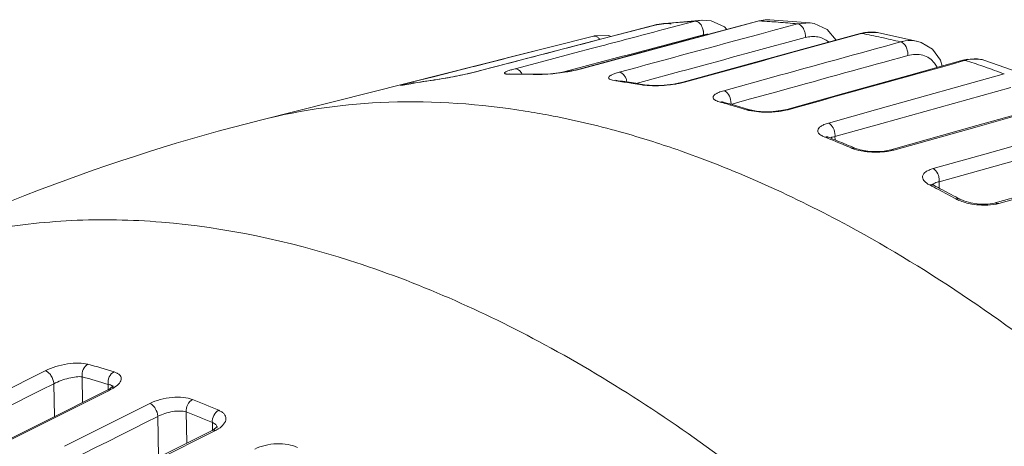
# Model space of a CAD drawing. Units: inches. Extents: x 2061 to 4127, y -392 to 1072.
# Drawn here: x 3826 to 3874, y 907 to 928 of the extents above; entities that cross this region are included whole.
import ezdxf

# ---------------------------------------------------------------- set-up
doc = ezdxf.new("R2010")
doc.units = ezdxf.units.IN
doc.header["$MEASUREMENT"] = 0
doc.layers.get('0').update_dxf_attribs({"lineweight": 18})

msp = doc.modelspace()

# ---------------------------------------------------------------- linework, layer by layer
for p, q in [((3857.135, 928.189), (3854.166, 927.417)), ((3857.113, 928.184), (3854.344, 927.464)), ((3857.135, 928.189), (3857.113, 928.184)), ((3857.371, 928.234), (3857.135, 928.189)), ((3859.386, 928.413), (3857.371, 928.234)), ((3857.449, 927.94), (3859.029, 928.356)), ((3859.029, 928.356), (3859.369, 928.412)), ((3859.369, 928.412), (3859.386, 928.413)), ((3859.827, 928.383), (3859.369, 928.412)), ((3862.141, 928.362), (3859.454, 927.641)), ((3862.416, 928.417), (3862.141, 928.362)), ((3862.196, 928.369), (3862.141, 928.362)), ((3862.196, 928.369), (3862.143, 928.355)), ((3862.733, 928.43), (3862.416, 928.417)), ((3862.735, 928.43), (3862.733, 928.43)), ((3864.739, 928.282), (3862.735, 928.43)), ((3862.88, 927.894), (3864.104, 928.226)), ((3864.104, 928.226), (3864.734, 928.283)), ((3864.734, 928.283), (3864.739, 928.282)), ((3864.934, 928.251), (3864.734, 928.283)), ((3853.795, 927.569), (3853.993, 927.618)), ((3853.796, 927.568), (3853.993, 927.618)), ((3853.993, 927.618), (3854.025, 927.625)), ((3854.745, 927.65), (3854.027, 927.626)), ((3854.862, 927.599), (3854.745, 927.65)), ((3859.454, 927.641), (3856.136, 926.75)), ((3857.195, 927.873), (3857.449, 927.94)), ((3862.309, 927.74), (3862.88, 927.894)), ((3867.206, 927.748), (3864.488, 927.002)), ((3867.439, 927.798), (3867.206, 927.748)), ((3867.293, 927.752), (3867.206, 927.748)), ((3867.293, 927.752), (3867.211, 927.729)), ((3868.065, 927.793), (3867.439, 927.798)), ((3868.072, 927.791), (3868.065, 927.793)), ((3870.068, 927.358), (3868.073, 927.791)), ((3853.796, 927.569), (3837.493, 923.459)), ((3854.344, 927.464), (3851.046, 926.606)), ((3852.102, 927.14), (3853.733, 927.552)), ((3853.733, 927.552), (3853.796, 927.568)), ((3854.166, 927.417), (3853.857, 927.336)), ((3870.061, 927.359), (3870.068, 927.358)), ((3851.165, 926.282), (3853.066, 926.784)), ((3853.066, 926.784), (3853.942, 927.015)), ((3856.136, 926.75), (3853.277, 925.982)), ((3864.488, 927.002), (3858.418, 925.336)), ((3848.081, 926.121), (3848.916, 926.333)), ((3851.046, 926.606), (3848.149, 925.851)), ((3850.109, 926.003), (3851.165, 926.282)), ((3872.55, 926.474), (3872.304, 926.42)), ((3872.422, 926.417), (3872.304, 926.42)), ((3872.422, 926.417), (3872.313, 926.387)), ((3873.252, 926.454), (3872.55, 926.474)), ((3873.389, 926.416), (3873.252, 926.454)), ((3873.39, 926.415), (3873.388, 926.416)), ((3875.378, 925.724), (3873.388, 926.416)), ((3846.06, 925.609), (3847.988, 926.098)), ((3847.988, 926.098), (3848.081, 926.121)), ((3848.175, 925.856), (3848.15, 925.851)), ((3849.859, 925.741), (3849.837, 925.744)), ((3849.931, 925.728), (3850.008, 925.738)), ((3850.008, 925.729), (3849.931, 925.728)), ((3850.111, 925.739), (3850.008, 925.738)), ((3850.008, 925.738), (3850.008, 925.738)), ((3851.221, 925.719), (3851.311, 925.729)), ((3851.311, 925.729), (3851.311, 925.729)), ((3852.347, 925.805), (3853.26, 926.046)), ((3853.157, 925.951), (3852.728, 925.862)), ((3853.278, 925.982), (3853.157, 925.951)), ((3853.26, 926.046), (3853.512, 926.112)), ((3853.336, 925.988), (3853.278, 925.982)), ((3856.478, 925.375), (3858.275, 925.862)), ((3858.275, 925.862), (3858.616, 925.954)), ((3868.093, 923.994), (3874.353, 925.743)), ((3873.291, 926.125), (3873.386, 926.092)), ((3844.539, 925.193), (3844.526, 925.191)), ((3844.776, 925.232), (3844.797, 925.237)), ((3844.957, 925.329), (3846.06, 925.609)), ((3846.063, 925.44), (3846.1, 925.447)), ((3846.1, 925.447), (3846.101, 925.447)), ((3855.097, 925.402), (3855.22, 925.409)), ((3855.217, 925.385), (3855.097, 925.402)), ((3855.148, 925.421), (3855.104, 925.431)), ((3855.22, 925.409), (3855.148, 925.421)), ((3855.22, 925.409), (3855.22, 925.409)), ((3856.116, 925.277), (3856.478, 925.375)), ((3856.391, 925.203), (3856.523, 925.209)), ((3856.523, 925.209), (3856.523, 925.209)), ((3858.357, 925.32), (3857.965, 925.243)), ((3858.418, 925.336), (3858.357, 925.32)), ((3858.507, 925.34), (3858.418, 925.336)), ((3860.449, 924.912), (3862.82, 925.567)), ((3861.601, 924.458), (3863.019, 924.849)), ((3863.019, 924.849), (3863.31, 924.929)), ((3866.38, 924.772), (3863.569, 923.99)), ((3868.289, 923.292), (3874.682, 925.077)), ((3860.274, 924.344), (3860.432, 924.345)), ((3860.337, 924.328), (3860.274, 924.344)), ((3860.421, 924.305), (3860.337, 924.328)), ((3860.432, 924.345), (3860.349, 924.372)), ((3860.432, 924.345), (3860.432, 924.345)), ((3860.805, 924.238), (3861.601, 924.458)), ((3877.432, 924.43), (3872.987, 923.183)), ((3877.447, 924.379), (3873.002, 923.132)), ((3861.57, 923.973), (3861.735, 923.971)), ((3861.735, 923.971), (3861.736, 923.971)), ((3863.285, 923.928), (3862.904, 923.885)), ((3863.569, 923.99), (3863.285, 923.928)), ((3863.688, 923.986), (3863.569, 923.99)), ((3865.634, 923.307), (3868.093, 923.994)), ((3865.962, 922.642), (3868.289, 923.292)), ((3879.523, 923.501), (3873.383, 921.775)), ((3872.987, 923.183), (3868.731, 921.989)), ((3873.002, 923.132), (3868.879, 921.975)), ((3879.822, 922.848), (3871.127, 920.403)), ((3865.461, 922.613), (3865.643, 922.605)), ((3865.52, 922.589), (3865.461, 922.613)), ((3865.621, 922.549), (3865.52, 922.589)), ((3865.599, 922.624), (3865.546, 922.652)), ((3865.643, 922.605), (3865.599, 922.624)), ((3865.643, 922.605), (3865.644, 922.605)), ((3865.964, 922.477), (3865.962, 922.642)), ((3866.76, 922.079), (3866.947, 922.069)), ((3866.947, 922.069), (3866.947, 922.069)), ((3868.73, 921.989), (3868.401, 921.925)), ((3868.879, 921.975), (3868.731, 921.989)), ((3873.383, 921.775), (3870.828, 921.057)), ((3882.59, 921.806), (3873.902, 919.36)), ((3874.08, 919.332), (3882.768, 921.778)), ((3870.815, 920.25), (3870.761, 920.286)), ((3871.132, 920.084), (3871.127, 920.403)), ((3870.856, 920.227), (3870.815, 920.25)), ((3870.857, 920.227), (3870.856, 920.227)), ((3872.161, 919.535), (3872.16, 919.535)), ((3873.865, 919.35), (3873.531, 919.299)), ((3873.901, 919.36), (3873.865, 919.35)), ((3873.902, 919.36), (3874.08, 919.332)), ((3822.344, 908.791), (3826.823, 911.042)), ((3828.656, 910.74), (3828.675, 909.472)), ((3829.953, 910.047), (3827.112, 908.621)), ((3827.252, 910.396), (3827.276, 908.771)), ((3830.041, 910.163), (3829.926, 910.1)), ((3830.063, 910.103), (3829.926, 910.1)), ((3829.945, 910.366), (3829.949, 910.1)), ((3830.063, 910.103), (3829.953, 910.047)), ((3830.181, 910.199), (3830.181, 910.198)), ((3827.777, 907.295), (3832.008, 909.417)), ((3832.409, 908.781), (3832.438, 906.758)), ((3833.815, 909.002), (3833.837, 907.459)), ((3835.174, 908.132), (3835.089, 908.085)), ((3835.106, 908.469), (3835.112, 908.086)), ((3835.126, 908.013), (3832.44, 906.666)), ((3835.254, 908.077), (3835.126, 908.013))]:
    msp.add_line(p, q)
for points in [[(3860.607, 927.95), (3860.489, 928.086), (3859.827, 928.383)], [(3866.023, 927.423), (3865.576, 927.952), (3864.934, 928.251)], [(3871.273, 926.134), (3871.186, 926.428), (3870.787, 926.973), (3870.231, 927.309), (3870.061, 927.359)], [(3872.304, 926.42), (3869.602, 925.668), (3866.38, 924.772)], [(3848.15, 925.851), (3848.011, 925.816), (3847.588, 925.719), (3847.114, 925.621), (3846.648, 925.534)], [(3850.008, 925.738), (3849.95, 925.738), (3849.859, 925.741)], [(3851.86, 925.75), (3851.537, 925.731), (3851.311, 925.729)], [(3852.728, 925.862), (3852.267, 925.793), (3851.86, 925.75)], [(3844.797, 925.237), (3844.724, 925.224), (3844.644, 925.209), (3844.582, 925.199), (3844.539, 925.193)], [(3846.648, 925.534), (3846.243, 925.468), (3846.101, 925.447)], [(3857.077, 925.173), (3856.746, 925.184), (3856.523, 925.209)], [(3857.965, 925.243), (3857.5, 925.19), (3857.077, 925.173)], [(3862.064, 923.905), (3861.764, 923.963), (3861.736, 923.971)], [(3862.904, 923.885), (3862.472, 923.875), (3862.064, 923.905)], [(3867.583, 921.923), (3867.217, 921.984), (3866.947, 922.069)], [(3868.401, 921.925), (3868.001, 921.901), (3867.583, 921.923)], [(3872.693, 919.355), (3872.343, 919.454), (3872.161, 919.535)], [(3873.531, 919.299), (3873.114, 919.298), (3872.693, 919.355)], [(3829.926, 910.1), (3823.502, 906.878), (3816.59, 903.431)], [(3830.189, 910.264), (3830.196, 910.284), (3830.179, 910.269), (3830.041, 910.163)], [(3835.089, 908.085), (3828.666, 904.87), (3821.754, 901.427)], [(3835.347, 908.267), (3835.351, 908.278), (3835.319, 908.24), (3835.174, 908.132)]]:
    msp.add_lwpolyline(points)
for centre, radius, start, end in [((3860.576, 900.027), 28.371, 96.0332, 96.9645), ((3860.609, 899.707), 28.692, 95.071, 96.0331), ((3860.655, 899.178), 29.224, 93.1894, 95.0679), ((3860.676, 895.499), 32.905, 86.4271, 87.3514), ((3860.639, 894.912), 33.493, 85.7076, 86.4276), ((3860.579, 894.128), 34.279, 84.0978, 85.7043), ((3859.779, 888.808), 39.662, 77.6679, 79.0792), ((3859.474, 887.413), 41.09, 76.2893, 77.6674), ((3857.639, 880.997), 47.766, 70.8715, 71.9714), ((3872.921, 924.833), 1.655, 86.6, 92.3889), ((3872.927, 924.947), 1.541, 80.6187, 86.5814), ((3872.941, 925.03), 1.456, 72.0946, 80.6243), ((3851.571, 920.45), 5.742, 104.75, 106.0428), ((3850.353, 892.924), 32.806, 89.9887, 90.6022), ((3850.434, 892.604), 33.136, 89.989, 90.5598), ((3850.352, 892.583), 33.148, 89.2448, 89.9885), ((3850.434, 892.275), 33.466, 89.245, 89.9887), ((3850.347, 892.195), 33.536, 88.5069, 89.2448), ((3850.429, 891.889), 33.852, 88.5069, 89.245), ((3851.31, 929.204), 3.486, 268.5392, 269.9344), ((3850.969, 935.998), 10.293, 276.2036, 278.8701), ((3857.081, 879.398), 49.459, 69.5613, 70.7524), ((3850.103, 896.269), 29.449, 97.8843, 100.4219), ((3853.515, 891.588), 34.809, 104.2333, 104.5109), ((3850.134, 896.236), 29.488, 100.0915, 100.427), ((3850.192, 895.898), 29.831, 97.8856, 100.0877), ((3844.744, 934.96), 9.612, 277.8904, 278.0991), ((3849.923, 887.385), 38.367, 80.9498, 82.0698), ((3850.053, 887.427), 38.332, 81.5996, 82.2535), ((3854.933, 925.246), 0.724, 24.8851, 29.4856), ((3854.872, 925.218), 0.791, 11.9523, 24.8649), ((3849.979, 886.924), 38.841, 80.9513, 81.5996), ((3849.812, 886.684), 39.077, 80.3088, 80.9512), ((3849.897, 886.409), 39.362, 80.3088, 80.9513), ((3856.994, 931.917), 6.758, 272.2689, 276.2743), ((3848.432, 880.586), 45.333, 73.7237, 74.6655), ((3848.638, 880.754), 45.158, 74.2903, 74.8608), ((3848.466, 880.141), 45.795, 73.725, 74.2903), ((3848.191, 879.756), 46.197, 73.165, 73.7249), ((3848.284, 879.519), 46.443, 73.165, 73.725), ((3862.574, 928.99), 5.138, 267.691, 272.8864), ((3861.346, 828.843), 97.577, 104.1501, 117.71149), ((3843.055, 878.838), 45.711, 74.1109, 74.4518), ((3845.661, 872.609), 53.782, 67.4029, 68.2147), ((3845.961, 872.889), 53.47, 67.9001, 68.401), ((3865.357, 922.706), 0.609, 353.9033, 358.2334), ((3845.677, 872.189), 54.226, 67.4039, 67.9001), ((3845.273, 871.675), 54.793, 66.9123, 67.4039), ((3845.383, 871.482), 54.992, 66.9123, 67.4039), ((3868.003, 926.115), 4.246, 263.8724, 270.1907), ((3841.775, 864.26), 62.994, 62.26517, 62.7095), ((3841.903, 864.108), 63.148, 62.26519, 62.7095), ((3841.371, 863.492), 63.862, 61.82488, 62.26518), ((3841.502, 863.344), 64.011, 61.82491, 62.2652), ((3840.957, 862.719), 64.738, 61.38858, 61.82489), ((3841.09, 862.575), 64.883, 61.38859, 61.82491), ((3873.371, 922.923), 3.678, 260.2324, 267.5857), ((3816.731, 866.883), 46.124, 72.9785, 74.6548), ((3816.517, 866.504), 45.871, 72.9785, 74.6548), ((2236.798, 4069.552), 3536.921, 296.364069, 296.722642), ((3829.314, 911.644), 1.713, 301.282, 302.7068), ((3813.924, 858.885), 54.604, 66.8144, 68.2883), ((2224.426, 4104.542), 3575.264, 296.331114, 296.632798), ((2222.274, 4114.183), 3587.08, 296.317837, 296.671251), ((3813.726, 858.55), 54.305, 66.8144, 68.2883), ((3835.152, 908.224), 0.19, 0.721, 9.2982)]:
    msp.add_arc(centre, radius, start, end)
for points in [[(3862.143, 928.355), (3859.207, 927.567), (3856.271, 926.778), (3853.336, 925.988)], [(3853.512, 926.112), (3855.49, 926.634), (3857.467, 927.155), (3859.444, 927.676)], [(3853.942, 927.015), (3855.026, 927.302), (3856.11, 927.587), (3857.195, 927.873)], [(3855.274, 925.832), (3857.619, 926.468), (3859.964, 927.104), (3862.309, 927.74)], [(3867.211, 927.729), (3864.31, 926.933), (3861.408, 926.137), (3858.507, 925.34)], [(3859.444, 927.676), (3859.514, 927.695), (3859.586, 927.708), (3859.658, 927.717)], [(3853.857, 927.336), (3851.963, 926.843), (3850.069, 926.35), (3848.175, 925.856)], [(3848.916, 926.333), (3849.978, 926.602), (3851.04, 926.871), (3852.102, 927.14)], [(3858.616, 925.954), (3860.574, 926.485), (3862.532, 927.016), (3864.49, 927.546)], [(3862.82, 925.567), (3864.951, 926.156), (3867.082, 926.744), (3869.213, 927.332)], [(3863.31, 924.929), (3865.397, 925.505), (3867.483, 926.081), (3869.57, 926.657)], [(3872.313, 926.387), (3869.438, 925.587), (3866.563, 924.787), (3863.688, 923.986)], [(3870.892, 926.285), (3870.944, 926.221), (3870.99, 926.151), (3871.03, 926.078)], [(3860.074, 924.767), (3860.092, 924.777), (3860.111, 924.787), (3860.13, 924.796)], [(3830.203, 910.18), (3830.158, 910.152), (3830.111, 910.127), (3830.063, 910.103)], [(3830.166, 910.254), (3830.172, 910.243), (3830.176, 910.232), (3830.178, 910.22)], [(3830.178, 910.22), (3830.18, 910.213), (3830.18, 910.206), (3830.18, 910.199)]]:
    msp.add_open_spline(points, degree=3)
for points, knots in [([(3857.837, 928.224), (3857.8, 928.231), (3857.645, 928.251), (3857.488, 928.248), (3857.371, 928.234)], [0, 0, 0, 0, 0.244607, 1, 1, 1, 1]), ([(3859.029, 928.356), (3859.118, 928.363), (3859.264, 928.27), (3859.375, 928.094), (3859.416, 927.979), (3859.43, 927.918)], [0, 0, 0, 0, 0.426443, 0.702566, 1, 1, 1, 1]), ([(3862.733, 928.43), (3862.689, 928.432), (3862.509, 928.433), (3862.328, 928.404), (3862.196, 928.369)], [0, 0, 0, 0, 0.242474, 1, 1, 1, 1]), ([(3864.104, 928.226), (3864.13, 928.224), (3864.254, 928.189), (3864.345, 928.083), (3864.394, 927.997)], [0, 0, 0, 0, 0.21287, 1, 1, 1, 1]), ([(3853.993, 927.617), (3854.006, 927.621), (3854.065, 927.628), (3854.125, 927.61), (3854.164, 927.589)], [0, 0, 0, 0, 0.236009, 1, 1, 1, 1]), ([(3859.43, 927.918), (3859.435, 927.898), (3859.449, 927.818), (3859.452, 927.736), (3859.444, 927.676)], [0, 0, 0, 0, 0.258882, 1, 1, 1, 1]), ([(3864.394, 927.997), (3864.404, 927.98), (3864.44, 927.91), (3864.465, 927.834), (3864.477, 927.776)], [0, 0, 0, 0, 0.244857, 1, 1, 1, 1]), ([(3864.477, 927.776), (3864.482, 927.756), (3864.495, 927.681), (3864.497, 927.603), (3864.49, 927.546)], [0, 0, 0, 0, 0.258969, 1, 1, 1, 1]), ([(3864.49, 927.546), (3864.692, 927.601), (3865.107, 927.636), (3865.488, 927.456), (3865.634, 927.333)], [0, 0, 0, 0, 0.522944, 1, 1, 1, 1]), ([(3868.065, 927.793), (3868.004, 927.804), (3867.747, 927.836), (3867.483, 927.803), (3867.293, 927.752)], [0, 0, 0, 0, 0.24008, 1, 1, 1, 1]), ([(3854.164, 927.589), (3854.177, 927.581), (3854.231, 927.546), (3854.276, 927.498), (3854.305, 927.458)], [0, 0, 0, 0, 0.231739, 1, 1, 1, 1]), ([(3869.213, 927.332), (3869.285, 927.352), (3869.563, 927.412), (3869.857, 927.408), (3870.061, 927.359)], [0, 0, 0, 0, 0.263725, 1, 1, 1, 1]), ([(3869.213, 927.332), (3869.331, 927.306), (3869.482, 927.133), (3869.567, 926.881), (3869.578, 926.73), (3869.57, 926.657)], [0, 0, 0, 0, 0.450997, 0.730199, 1, 1, 1, 1]), ([(3869.57, 926.657), (3869.811, 926.724), (3870.201, 926.744), (3870.646, 926.538), (3870.819, 926.376), (3870.892, 926.285)], [0, 0, 0, 0, 0.517458, 0.757502, 1, 1, 1, 1]), ([(3872.852, 926.486), (3872.816, 926.485), (3872.671, 926.474), (3872.528, 926.447), (3872.422, 926.417)], [0, 0, 0, 0, 0.243637, 1, 1, 1, 1]), ([(3848.175, 925.856), (3848.081, 925.832), (3847.662, 925.729), (3847.238, 925.642), (3846.909, 925.581)], [0, 0, 0, 0, 0.225066, 1, 1, 1, 1]), ([(3849.931, 925.728), (3849.879, 925.727), (3849.791, 925.728), (3849.689, 925.735), (3849.629, 925.747), (3849.6, 925.758), (3849.581, 925.769), (3849.572, 925.798), (3849.618, 925.835), (3849.693, 925.872), (3849.824, 925.921), (3849.925, 925.952), (3849.984, 925.969)], [0, 0, 0, 0, 0.186194, 0.322222, 0.371032, 0.407335, 0.432431, 0.451001, 0.504919, 0.611554, 0.7768, 1, 1, 1, 1]), ([(3850.109, 926.003), (3850.122, 926.004), (3850.18, 926.002), (3850.236, 925.977), (3850.272, 925.952)], [0, 0, 0, 0, 0.231737, 1, 1, 1, 1]), ([(3850.272, 925.952), (3850.289, 925.941), (3850.359, 925.884), (3850.412, 925.808), (3850.443, 925.746)], [0, 0, 0, 0, 0.229058, 1, 1, 1, 1]), ([(3852.081, 925.766), (3852.008, 925.758), (3851.751, 925.733), (3851.492, 925.718), (3851.306, 925.718)], [0, 0, 0, 0, 0.283487, 1, 1, 1, 1]), ([(3853.005, 925.91), (3852.969, 925.903), (3852.82, 925.872), (3852.67, 925.846), (3852.556, 925.829)], [0, 0, 0, 0, 0.241836, 1, 1, 1, 1]), ([(3853.336, 925.988), (3853.31, 925.981), (3853.201, 925.953), (3853.09, 925.928), (3853.005, 925.91)], [0, 0, 0, 0, 0.233829, 1, 1, 1, 1]), ([(3855.097, 925.402), (3855.045, 925.409), (3854.954, 925.424), (3854.841, 925.459), (3854.764, 925.497), (3854.731, 925.563), (3854.776, 925.628), (3854.858, 925.682), (3854.985, 925.741), (3855.086, 925.776), (3855.144, 925.794)], [0, 0, 0, 0, 0.17752, 0.310757, 0.400918, 0.461169, 0.530355, 0.639156, 0.795706, 1, 1, 1, 1]), ([(3855.144, 925.794), (3855.154, 925.797), (3855.197, 925.81), (3855.24, 925.823), (3855.274, 925.832)], [0, 0, 0, 0, 0.239666, 1, 1, 1, 1]), ([(3855.274, 925.832), (3855.3, 925.83), (3855.424, 925.794), (3855.514, 925.688), (3855.563, 925.602)], [0, 0, 0, 0, 0.212938, 1, 1, 1, 1]), ([(3844.776, 925.232), (3844.659, 925.211), (3844.183, 925.127), (3844.669, 925.255), (3844.793, 925.287)], [0, 0, 0, 0, 0.480407, 1, 1, 1, 1]), ([(3844.957, 925.329), (3844.97, 925.332), (3845.029, 925.338), (3845.088, 925.319), (3845.127, 925.297)], [0, 0, 0, 0, 0.235459, 1, 1, 1, 1]), ([(3846.909, 925.581), (3846.831, 925.566), (3846.561, 925.517), (3846.29, 925.472), (3846.098, 925.444)], [0, 0, 0, 0, 0.290658, 1, 1, 1, 1]), ([(3856.516, 925.186), (3856.505, 925.187), (3856.463, 925.192), (3856.421, 925.198), (3856.391, 925.203)], [0, 0, 0, 0, 0.26182, 1, 1, 1, 1]), ([(3857.262, 925.164), (3857.193, 925.162), (3856.944, 925.156), (3856.694, 925.164), (3856.516, 925.186)], [0, 0, 0, 0, 0.277412, 1, 1, 1, 1]), ([(3858.178, 925.265), (3858.143, 925.258), (3857.995, 925.232), (3857.846, 925.212), (3857.733, 925.2)], [0, 0, 0, 0, 0.241631, 1, 1, 1, 1]), ([(3858.507, 925.34), (3858.481, 925.333), (3858.373, 925.305), (3858.263, 925.281), (3858.178, 925.265)], [0, 0, 0, 0, 0.234624, 1, 1, 1, 1]), ([(3860.274, 924.344), (3860.195, 924.366), (3860.087, 924.401), (3859.974, 924.476), (3859.926, 924.531), (3859.912, 924.595), (3859.939, 924.659), (3859.995, 924.717), (3860.045, 924.75), (3860.074, 924.767)], [0, 0, 0, 0, 0.351804, 0.477971, 0.575523, 0.657369, 0.744844, 0.856121, 1, 1, 1, 1]), ([(3860.13, 924.796), (3860.152, 924.807), (3860.255, 924.854), (3860.364, 924.888), (3860.449, 924.912)], [0, 0, 0, 0, 0.218279, 1, 1, 1, 1]), ([(3860.449, 924.912), (3860.545, 924.89), (3860.724, 924.719), (3860.793, 924.502), (3860.805, 924.379)], [0, 0, 0, 0, 0.445033, 1, 1, 1, 1]), ([(3837.493, 923.459), (3839.568, 923.982), (3843.965, 924.575), (3848.382, 924.26), (3850.613, 923.906)], [0, 0, 0, 0, 0.486535, 1, 1, 1, 1]), ([(3860.805, 924.379), (3860.806, 924.367), (3860.81, 924.32), (3860.809, 924.272), (3860.805, 924.238)], [0, 0, 0, 0, 0.258513, 1, 1, 1, 1]), ([(3850.613, 923.906), (3851.001, 923.844), (3852.58, 923.569), (3854.143, 923.201), (3855.307, 922.877)], [0, 0, 0, 0, 0.24542, 1, 1, 1, 1]), ([(3861.715, 923.935), (3861.702, 923.938), (3861.654, 923.949), (3861.606, 923.962), (3861.57, 923.973)], [0, 0, 0, 0, 0.262335, 1, 1, 1, 1]), ([(3862.367, 923.857), (3862.307, 923.859), (3862.089, 923.872), (3861.871, 923.901), (3861.715, 923.935)], [0, 0, 0, 0, 0.27217, 1, 1, 1, 1]), ([(3863.287, 923.903), (3863.25, 923.898), (3863.1, 923.878), (3862.948, 923.865), (3862.833, 923.859)], [0, 0, 0, 0, 0.243181, 1, 1, 1, 1]), ([(3863.688, 923.986), (3863.658, 923.978), (3863.525, 923.944), (3863.391, 923.919), (3863.287, 923.903)], [0, 0, 0, 0, 0.232714, 1, 1, 1, 1]), ([(3865.105, 922.95), (3865.113, 923.031), (3865.234, 923.147), (3865.427, 923.242), (3865.56, 923.287), (3865.634, 923.307)], [0, 0, 0, 0, 0.371151, 0.65259, 1, 1, 1, 1]), ([(3865.634, 923.307), (3865.739, 923.27), (3865.913, 923.064), (3865.969, 922.82), (3865.965, 922.688)], [0, 0, 0, 0, 0.457791, 1, 1, 1, 1]), ([(3855.569, 922.803), (3856.489, 922.541), (3860.299, 921.327), (3863.959, 919.66), (3866.634, 918.211)], [0, 0, 0, 0, 0.239109, 1, 1, 1, 1]), ([(3865.461, 922.613), (3865.407, 922.634), (3865.32, 922.674), (3865.214, 922.745), (3865.132, 922.823), (3865.1, 922.903), (3865.105, 922.95)], [0, 0, 0, 0, 0.340237, 0.552397, 0.728163, 1, 1, 1, 1]), ([(3865.72, 922.572), (3865.726, 922.574), (3865.75, 922.585), (3865.775, 922.593), (3865.794, 922.6)], [0, 0, 0, 0, 0.231751, 1, 1, 1, 1]), ([(3865.794, 922.6), (3865.806, 922.604), (3865.862, 922.62), (3865.918, 922.633), (3865.962, 922.642)], [0, 0, 0, 0, 0.226571, 1, 1, 1, 1]), ([(3866.92, 922.02), (3866.906, 922.024), (3866.852, 922.042), (3866.798, 922.063), (3866.76, 922.079)], [0, 0, 0, 0, 0.261862, 1, 1, 1, 1]), ([(3867.55, 921.893), (3867.493, 921.899), (3867.28, 921.927), (3867.07, 921.972), (3866.92, 922.02)], [0, 0, 0, 0, 0.268364, 1, 1, 1, 1]), ([(3868.476, 921.896), (3868.439, 921.892), (3868.286, 921.876), (3868.133, 921.869), (3868.017, 921.869)], [0, 0, 0, 0, 0.242963, 1, 1, 1, 1]), ([(3868.879, 921.975), (3868.849, 921.966), (3868.716, 921.932), (3868.58, 921.909), (3868.476, 921.896)], [0, 0, 0, 0, 0.233302, 1, 1, 1, 1]), ([(3870.828, 921.057), (3870.759, 921.037), (3870.632, 920.993), (3870.438, 920.893), (3870.292, 920.742), (3870.301, 920.564), (3870.372, 920.445), (3870.495, 920.335), (3870.599, 920.273), (3870.657, 920.242)], [0, 0, 0, 0, 0.171135, 0.31475, 0.522552, 0.612537, 0.715657, 0.843745, 1, 1, 1, 1]), ([(3871.105, 920.665), (3871.094, 920.709), (3871.04, 920.861), (3870.933, 921.006), (3870.828, 921.057)], [0, 0, 0, 0, 0.27975, 1, 1, 1, 1]), ([(3871.127, 920.403), (3871.055, 920.389), (3870.936, 920.357), (3870.824, 920.291), (3870.795, 920.25)], [0, 0, 0, 0, 0.597014, 1, 1, 1, 1]), ([(3871.128, 920.403), (3871.13, 920.424), (3871.134, 920.512), (3871.122, 920.601), (3871.105, 920.665)], [0, 0, 0, 0, 0.238081, 1, 1, 1, 1]), ([(3870.856, 920.227), (3870.842, 920.235), (3870.779, 920.259), (3870.707, 920.256), (3870.657, 920.242)], [0, 0, 0, 0, 0.240426, 1, 1, 1, 1]), ([(3872.16, 919.535), (3872.146, 919.543), (3872.082, 919.569), (3872.008, 919.566), (3871.958, 919.552)], [0, 0, 0, 0, 0.239251, 1, 1, 1, 1]), ([(3871.958, 919.552), (3871.984, 919.538), (3872.099, 919.479), (3872.22, 919.433), (3872.314, 919.403)], [0, 0, 0, 0, 0.231044, 1, 1, 1, 1]), ([(3872.314, 919.403), (3872.348, 919.392), (3872.491, 919.349), (3872.636, 919.317), (3872.747, 919.298)], [0, 0, 0, 0, 0.24056, 1, 1, 1, 1]), ([(3873.922, 919.294), (3873.936, 919.297), (3873.989, 919.308), (3874.041, 919.321), (3874.08, 919.332)], [0, 0, 0, 0, 0.257708, 1, 1, 1, 1]), ([(3873.216, 919.248), (3873.279, 919.245), (3873.514, 919.241), (3873.751, 919.261), (3873.922, 919.294)], [0, 0, 0, 0, 0.263076, 1, 1, 1, 1]), ([(3888.573, 875.966), (3885.939, 879.965), (3880.434, 887.525), (3871.335, 897.627), (3861.795, 905.999), (3852.05, 912.423), (3842.342, 916.726), (3834.278, 918.46), (3828.174, 918.581), (3823.87, 918.08), (3819.774, 916.989), (3817.202, 915.873), (3815.971, 915.227)], [0, 0, 0, 0, 0.160484, 0.312788, 0.454696, 0.584725, 0.702416, 0.808699, 0.85843, 0.906467, 0.953426, 1, 1, 1, 1]), ([(3866.634, 918.211), (3870.749, 915.982), (3878.93, 910.364), (3890.153, 899.678), (3900.602, 886.674), (3906.694, 876.934), (3909.533, 871.795)], [0, 0, 0, 0, 0.219523, 0.462474, 0.724645, 1, 1, 1, 1]), ([(3826.823, 911.042), (3826.99, 911.126), (3827.353, 911.263), (3827.913, 911.389), (3828.45, 911.433), (3828.791, 911.402), (3828.937, 911.362)], [0, 0, 0, 0, 0.257824, 0.533483, 0.79046, 1, 1, 1, 1]), ([(3826.823, 911.042), (3826.877, 911.027), (3826.987, 910.957), (3827.117, 910.802), (3827.214, 910.609), (3827.248, 910.465), (3827.252, 910.396)], [0, 0, 0, 0, 0.205803, 0.463931, 0.742425, 1, 1, 1, 1]), ([(3828.937, 911.362), (3828.834, 911.309), (3828.67, 911.111), (3828.635, 910.861), (3828.656, 910.74)], [0, 0, 0, 0, 0.484467, 1, 1, 1, 1]), ([(3827.252, 910.396), (3827.366, 910.456), (3827.609, 910.561), (3827.981, 910.675), (3828.334, 910.741), (3828.558, 910.751), (3828.656, 910.74)], [0, 0, 0, 0, 0.263909, 0.542456, 0.797152, 1, 1, 1, 1]), ([(3830.233, 910.986), (3830.13, 910.933), (3829.964, 910.736), (3829.926, 910.487), (3829.945, 910.366)], [0, 0, 0, 0, 0.485682, 1, 1, 1, 1]), ([(3830.233, 910.986), (3830.284, 910.97), (3830.377, 910.934), (3830.494, 910.859), (3830.571, 910.766), (3830.61, 910.611), (3830.496, 910.384), (3830.337, 910.266), (3830.239, 910.203)], [0, 0, 0, 0, 0.145804, 0.268371, 0.371749, 0.466642, 0.684874, 1, 1, 1, 1]), ([(3829.945, 910.366), (3829.971, 910.361), (3830.051, 910.344), (3830.138, 910.304), (3830.166, 910.254)], [0, 0, 0, 0, 0.316667, 1, 1, 1, 1]), ([(3832.008, 909.417), (3832.173, 909.5), (3832.534, 909.629), (3833.095, 909.73), (3833.637, 909.738), (3833.979, 909.672), (3834.124, 909.615)], [0, 0, 0, 0, 0.253775, 0.526514, 0.784641, 1, 1, 1, 1]), ([(3834.124, 909.615), (3834.02, 909.562), (3833.852, 909.369), (3833.801, 909.123), (3833.815, 909.002)], [0, 0, 0, 0, 0.48949, 1, 1, 1, 1]), ([(3832.008, 909.417), (3832.06, 909.397), (3832.163, 909.322), (3832.324, 909.118), (3832.401, 908.917), (3832.409, 908.781)], [0, 0, 0, 0, 0.213963, 0.474061, 1, 1, 1, 1]), ([(3835.422, 909.078), (3835.318, 909.025), (3835.149, 908.835), (3835.094, 908.589), (3835.106, 908.469)], [0, 0, 0, 0, 0.490812, 1, 1, 1, 1]), ([(3835.422, 909.078), (3835.475, 909.056), (3835.571, 909.006), (3835.688, 908.908), (3835.764, 908.794), (3835.821, 908.501), (3835.591, 908.283), (3835.42, 908.172)], [0, 0, 0, 0, 0.145405, 0.271275, 0.381393, 0.484546, 1, 1, 1, 1]), ([(3832.409, 908.781), (3832.519, 908.839), (3832.76, 908.935), (3833.132, 909.024), (3833.49, 909.055), (3833.718, 909.031), (3833.815, 909.002)], [0, 0, 0, 0, 0.257936, 0.532721, 0.789512, 1, 1, 1, 1]), ([(3835.254, 908.077), (3835.239, 908.084), (3835.187, 908.103), (3835.125, 908.103), (3835.089, 908.085)], [0, 0, 0, 0, 0.285439, 1, 1, 1, 1]), ([(3835.106, 908.469), (3835.165, 908.448), (3835.267, 908.401), (3835.332, 908.301), (3835.34, 908.254)], [0, 0, 0, 0, 0.564821, 1, 1, 1, 1]), ([(3835.42, 908.172), (3835.407, 908.163), (3835.353, 908.129), (3835.297, 908.099), (3835.254, 908.077)], [0, 0, 0, 0, 0.241725, 1, 1, 1, 1]), ([(3837.203, 907.156), (3837.365, 907.237), (3837.726, 907.36), (3838.29, 907.437), (3838.836, 907.408), (3839.177, 907.31), (3839.32, 907.236)], [0, 0, 0, 0, 0.250138, 0.519919, 0.778771, 1, 1, 1, 1])]:
    msp.add_open_spline(points, degree=3, knots=knots)

doc.saveas('drawing.dxf')
